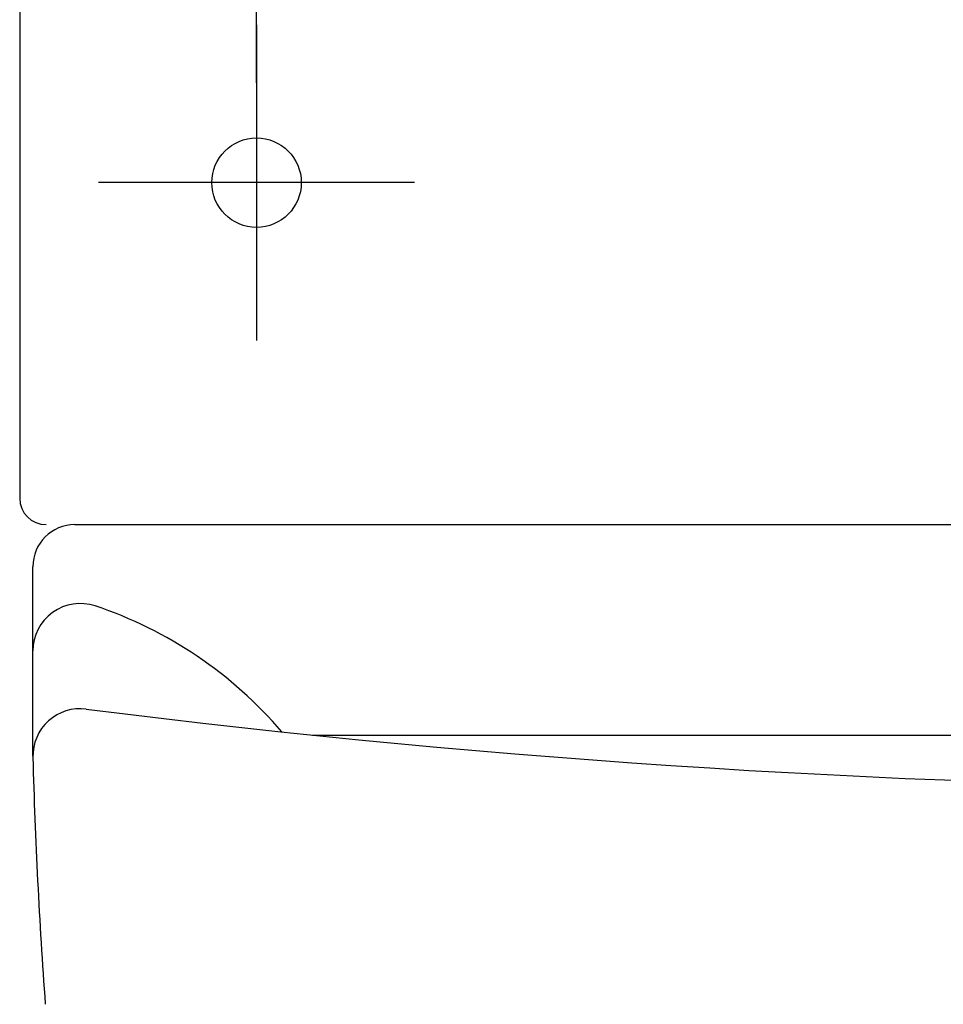
# Model space of a CAD drawing. Extents: x 270 to 3000, y 202 to 4328.
# Drawn here: x 644 to 819, y 1643 to 1830 of the extents above; entities that cross this region are included whole.
import ezdxf

# ---------------------------------------------------------------- set-up
doc = ezdxf.new("R2010")
doc.units = 0
doc.layers.get('0').update_dxf_attribs({"linetype": 'CONTINUOUS'})
doc.layers.get('DEFPOINTS').update_dxf_attribs({"linetype": 'CONTINUOUS'})
for name, color, linetype in [('化粧台', 7, 'CONTINUOUS'), ('寸法', 7, 'CONTINUOUS'), ('鏡台', 7, 'CONTINUOUS')]:
    doc.layers.add(name, color=color, linetype=linetype)
doc.styles.add('EXCADDIM1', font='monotxt', dxfattribs={"width": 0.84, "bigfont": 'extfont'})
doc.styles.get("Standard").update_dxf_attribs({"font": 'monotxt', "bigfont": 'extfont'})
doc.dimstyles.new('ISO-25', dxfattribs={"dimtxt": 2.5, "dimasz": 2.5, "dimexe": 1.25, "dimexo": 0.625, "dimtad": 1, "dimtxsty": 'STANDARD', "dimcen": 2.5, "dimazin": 3, "dimtfac": 1, "dimtmove": 0, "dimatfit": 3})

# ---------------------------------------------------------------- blocks, each defined once
blk = doc.blocks.new('EX_NORM')
at = {"color": 0, "linetype": 'CONTINUOUS'}
for q in [(-1, 0.1667), (-1, 0), (-1, -0.1667)]:
    blk.add_line((0, 0), q, dxfattribs=at)
blk = doc.blocks.new('*D24')
at = {"layer": 'DEFPOINTS', "color": 0}
for p in [(1099, 1918.5), (689, 1808), (1099, 1808)]:
    blk.add_point(p, dxfattribs=at)
at = {"layer": '寸法', "color": 3, "linetype": 'CONTINUOUS'}
for p, q in [((689, 1818.5), (689, 1933.5)), ((1099, 1818.5), (1099, 1933.5)), ((734, 1918.5), (1054, 1918.5))]:
    blk.add_line(p, q, dxfattribs=at)
at = {"layer": '寸法', "color": 3, "xscale": 44.99999618530273, "yscale": 44.99999618530273, "zscale": 44.99999618530273, "rotation": 180}
blk.add_blockref('EX_NORM', (689, 1918.5), dxfattribs=at)
at = {"layer": '寸法', "color": 3, "xscale": 44.99999618530273, "yscale": 44.99999618530273, "zscale": 44.99999618530273}
blk.add_blockref('EX_NORM', (1099, 1918.5), dxfattribs=at)
at = {"layer": '寸法', "color": 2, "insert": (894, 1953.75), "char_height": 60, "attachment_point": 5, "style": 'EXCADDIM1'}
blk.add_mtext('410', dxfattribs=at)

msp = doc.modelspace()

# ---------------------------------------------------------------- linework, layer by layer
at = {"layer": '化粧台', "color": 2, "linetype": 'CONTINUOUS'}
for p, q in [((654.5, 1734.5), (870.89, 1734.5)), ((646.5, 1690.5), (646.5, 1726.5)), ((699.6, 1694.5), (1088.4, 1694.5))]:
    msp.add_line(p, q, dxfattribs=at)
for centre, radius, start, end in [((654.5, 1726.5), 8, 90, 180), ((655.5, 1710.5), 9, 71.4918, 180), ((632.96, 1643.17), 80, 40.4791, 71.4918), ((655.5, 1690.5), 9, 82.8025, 181.5399), ((894, 3579.08), 1894.58, 262.80246, 277.19754), ((1646.14, 1717.13), 1000, 181.53989, 184.23355)]:
    msp.add_arc(centre, radius, start, end, dxfattribs=at)
at = {"layer": '鏡台', "color": 2, "linetype": 'CONTINUOUS'}
msp.add_line((644, 2729.5), (644, 1739.5), dxfattribs=at)
at = {"layer": '鏡台', "color": 6, "linetype": 'CONTINUOUS'}
for p, q in [((689, 1829.5), (689, 1769.5)), ((719, 1799.5), (659, 1799.5))]:
    msp.add_line(p, q, dxfattribs=at)
at = {"layer": '鏡台', "color": 2, "linetype": 'CONTINUOUS'}
msp.add_circle((689, 1799.5), 8.5, dxfattribs=at)
msp.add_arc((649, 1739.5), 5, 180, 270, dxfattribs=at)

# ---------------------------------------------------------------- dimensions: what is measured, and where the dimension line sits
at = {"layer": '寸法', "color": 3, "linetype": 'CONTINUOUS'}
dim = msp.add_linear_dim(base=(1099, 1918.5), p1=(689, 1808), p2=(1099, 1808), dimstyle='ISO-25', override={"dimtxt": 59.999996, "dimasz": 44.999996, "dimexe": 15, "dimexo": 10.5, "dimgap": 0, "dimtad": 1, "dimjust": 0, "dimtih": 0, "dimtoh": 0, "dimdec": 1, "dimzin": 8, "dimlunit": 2, "dimtxsty": 'EXCADDIM1', "dimblk1": 'EX_NORM', "dimblk2": 'EX_NORM', "dimsah": 1, "dimse1": 0, "dimse2": 0, "dimclrd": 3, "dimclre": 3, "dimclrt": 2, "dimtmove": 2}, dxfattribs=at)
dim.commit()
dim.dimension.update_dxf_attribs({"geometry": '*D24', "text_midpoint": (894, 1953.75), "dimtype": 160})

doc.saveas('drawing.dxf')
